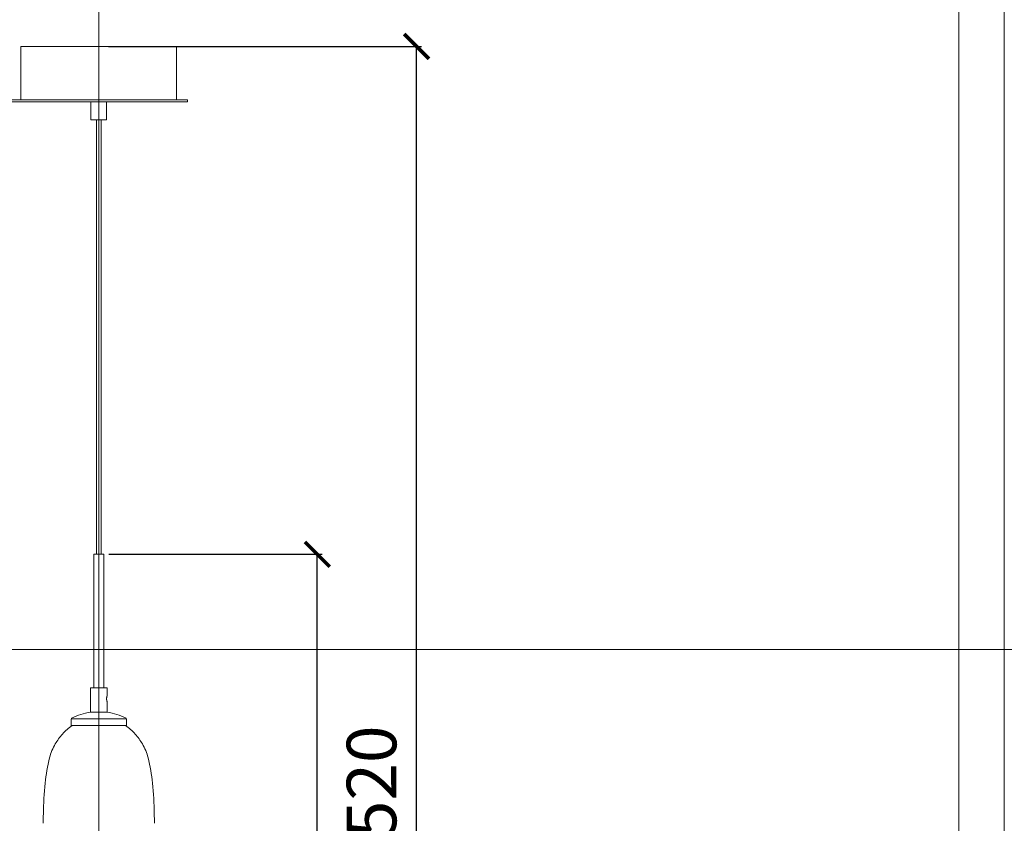
# Model space of a CAD drawing. Units: millimetres. Extents: x -605612825 to 17, y -1703671213 to 113.
# Drawn here: x -605611992 to -605610999, y -1703669933 to -1703669123 of the extents above; entities that cross this region are included whole.
import ezdxf

# ---------------------------------------------------------------- set-up
doc = ezdxf.new("R2010")
doc.units = ezdxf.units.MM
doc.layers.get('0').update_dxf_attribs({"lineweight": 9, "true_color": 0x1c1c1c})
doc.layers.get('Defpoints').update_dxf_attribs({"color": 3, "lineweight": 0})
doc.styles.add('2F обычный', font='Montserrat-Light.ttf', dxfattribs={"width": 0.8})
doc.dimstyles.new('stroitelniy3', dxfattribs={"dimtxt": 80, "dimasz": 30, "dimexe": 5, "dimexo": 10, "dimgap": 20, "dimtad": 1, "dimtoh": 1, "dimdec": 0, "dimrnd": 5, "dimtxsty": '2F обычный', "dimblk": 'ARCHTICK', "dimcen": 0.09, "dimdle": 2, "dimadec": 0, "dimazin": 2, "dimtfac": 1, "dimtdec": 0, "dimtmove": 1, "dimatfit": 3, "dimfxl": 10, "dimtfill": 1, "dimtolj": 1, "dimtzin": 0, "dimarcsym": 1})

# ---------------------------------------------------------------- blocks, each defined once
blk = doc.blocks.new('_ArchTick')
at = {"color": 0, "linetype": 'ByBlock', "const_width": 0.15}
blk.add_lwpolyline([(-0.5, -0.5), (0.5, 0.5)], dxfattribs=at)
blk = doc.blocks.new('*D179')
at = {"color": 0, "lineweight": -2, "transparency": 16777216}
for p, q in [((-605611691.76, -1703670671.86), (-605611691.76, -1703669659.74)), ((-605611901.98, -1703669661.74), (-605611686.76, -1703669661.74)), ((-605611901.98, -1703670669.86), (-605611686.76, -1703670669.86))]:
    blk.add_line(p, q, dxfattribs=at)
at = {"layer": 'Defpoints', "color": 0, "lineweight": 30, "transparency": 16777216}
for p in [(-605611911.98, -1703669661.74), (-605611691.76, -1703669661.74), (-605611911.98, -1703670669.86)]:
    blk.add_point(p, dxfattribs=at)
at = {"color": 0, "lineweight": -2, "transparency": 16777216, "xscale": 25, "yscale": 25, "zscale": 25}
for p, rotation in [((-605611691.76, -1703669661.74), 90), ((-605611691.76, -1703670669.86), 270)]:
    blk.add_blockref('_ArchTick', p, dxfattribs=dict(at, rotation=rotation))
at = {"color": 0, "transparency": 16777216, "insert": (-605611737.11, -1703670165.8), "char_height": 50, "attachment_point": 5, "rotation": 90, "style": '2F обычный', "bg_fill": 3, "box_fill_scale": 1.1, "bg_fill_color": 256, "bg_fill_true_color": 13158600, "bg_fill_transparency": 0}
blk.add_mtext('\\A1;1010', dxfattribs=at)
blk = doc.blocks.new('*D180')
at = {"color": 0, "lineweight": -2, "transparency": 16777216}
for p, q in [((-605611902.08, -1703669150.02), (-605611586.73, -1703669150.02)), ((-605611591.73, -1703670671.86), (-605611591.73, -1703669148.02)), ((-605611901.98, -1703670669.86), (-605611586.73, -1703670669.86))]:
    blk.add_line(p, q, dxfattribs=at)
at = {"layer": 'Defpoints', "color": 0, "lineweight": 30, "transparency": 16777216}
for p in [(-605611912.08, -1703669150.02), (-605611591.73, -1703669150.02), (-605611911.98, -1703670669.86)]:
    blk.add_point(p, dxfattribs=at)
at = {"color": 0, "lineweight": -2, "transparency": 16777216, "xscale": 25, "yscale": 25, "zscale": 25}
for p, rotation in [((-605611591.73, -1703669150.02), 90), ((-605611591.73, -1703670669.86), 270)]:
    blk.add_blockref('_ArchTick', p, dxfattribs=dict(at, rotation=rotation))
at = {"color": 0, "transparency": 16777216, "insert": (-605611637.09, -1703669909.94), "char_height": 50, "attachment_point": 5, "rotation": 90, "style": '2F обычный', "bg_fill": 3, "box_fill_scale": 1.1, "bg_fill_color": 256, "bg_fill_true_color": 13158600, "bg_fill_transparency": 0}
blk.add_mtext('\\A1;1520', dxfattribs=at)

msp = doc.modelspace()

# ---------------------------------------------------------------- linework, layer by layer
at = {"lineweight": 13}
for p, q in [((-605611914.22, -1703669661.85), (-605611914.22, -1703669223.94)), ((-605611914.22, -1703669503.16), (-605611914.22, -1703669223.94)), ((-605611909.74, -1703669661.85), (-605611909.74, -1703669223.94)), ((-605611909.74, -1703669491.25), (-605611909.74, -1703669223.94))]:
    msp.add_line(p, q, dxfattribs=at)
at = {"lineweight": 15}
for p, q in [((-605611920.38, -1703669796.14), (-605611903.58, -1703669796.14)), ((-605611920.38, -1703669796.14), (-605611920.38, -1703669820.78)), ((-605611920.38, -1703669796.14), (-605611903.58, -1703669796.14)), ((-605611904.7, -1703669796.14), (-605611919.26, -1703669796.14)), ((-605611903.58, -1703669796.14), (-605611903.58, -1703669804.32)), ((-605611903.58, -1703669810.37), (-605611903.58, -1703669820.78)), ((-605611939.98, -1703669834.22), (-605611939.98, -1703669828.02)), ((-605611939.82, -1703669827.44), (-605611884.14, -1703669827.44)), ((-605611920.38, -1703669820.78), (-605611903.58, -1703669820.78)), ((-605611883.98, -1703669834.22), (-605611883.98, -1703669828.02)), ((-605611883.98, -1703669834.22), (-605611939.98, -1703669834.22)), ((-605611883.98, -1703669834.22), (-605611939.98, -1703669834.22))]:
    msp.add_line(p, q, dxfattribs=at)
msp.add_lwpolyline([(-605612779, -1703668695.94), (-605611045.17, -1703668695.94), (-605611045.17, -1703671148.08), (-605612779, -1703671148.08)], close=True)
for points in [[(-605611990.48, -1703669150.02), (-605611833.68, -1703669150.02), (-605611833.68, -1703669203.78), (-605611990.48, -1703669203.78)], [(-605612001.68, -1703669203.78), (-605612001.68, -1703669206.02), (-605611822.48, -1703669206.02), (-605611822.48, -1703669203.78)], [(-605611919.92, -1703669223.94), (-605611904.24, -1703669223.94), (-605611904.24, -1703669206.02), (-605611919.92, -1703669206.02)], [(-605611917.18, -1703669661.74), (-605611906.77, -1703669661.74), (-605611906.77, -1703669796.14), (-605611917.18, -1703669796.14)]]:
    msp.add_lwpolyline(points, close=True, dxfattribs=at)
for centre, radius, start, end in [((-605611938.86, -1703669828.02), 1.12, 118.08448, 180), ((-605611911.98, -1703669878.39), 58.22, 98.29595, 118.08448), ((-605611911.98, -1703669878.39), 58.22, 61.91552, 81.70405), ((-605611885.1, -1703669828.02), 1.12, 0, 61.91552), ((-605611904.67, -1703669883.01), 59.57, 125.02204, 137.74086), ((-605611919.28, -1703669883.01), 59.57, 42.25914, 54.97796), ((-605611901.99, -1703669883.96), 62.2, 138.75254, 149.97881), ((-605611921.96, -1703669883.96), 62.2, 30.02119, 41.24746), ((-605611909.37, -1703669880.49), 54.08, 149.2505, 165.25509), ((-605611914.58, -1703669880.49), 54.08, 14.74491, 30.7495), ((-605611790.04, -1703669909.58), 176.9, 165.98108, 174.38463), ((-605612033.91, -1703669909.58), 176.9, 5.61537, 14.01892), ((-605611594.68, -1703669929.4), 373.26, 174.29028, 179.04091), ((-605612229.28, -1703669929.4), 373.26, 0.95909, 5.70972), ((-605611449.09, -1703669932.03), 518.88, 179.02033, 180.08263), ((-605612374.87, -1703669932.03), 518.88, 359.91737, 0.97967)]:
    msp.add_arc(centre, radius, start, end, dxfattribs=at)
msp.add_open_spline([(-605611903.58, -1703669804.32), (-605611903.58, -1703669804.32), (-605611903.58, -1703669804.34), (-605611903.61, -1703669804.42), (-605611903.63, -1703669804.48), (-605611903.68, -1703669804.63), (-605611903.71, -1703669804.73), (-605611903.78, -1703669804.95), (-605611903.82, -1703669805.07), (-605611903.89, -1703669805.34), (-605611903.93, -1703669805.49), (-605611903.99, -1703669805.82), (-605611904.03, -1703669806), (-605611904.08, -1703669806.37), (-605611904.1, -1703669806.56), (-605611904.13, -1703669806.96), (-605611904.14, -1703669807.15), (-605611904.14, -1703669807.54), (-605611904.13, -1703669807.73), (-605611904.1, -1703669808.13), (-605611904.08, -1703669808.32), (-605611904.03, -1703669808.69), (-605611903.99, -1703669808.87), (-605611903.93, -1703669809.2), (-605611903.89, -1703669809.35), (-605611903.82, -1703669809.62), (-605611903.78, -1703669809.74), (-605611903.71, -1703669809.96), (-605611903.68, -1703669810.06), (-605611903.63, -1703669810.21), (-605611903.61, -1703669810.27), (-605611903.58, -1703669810.35), (-605611903.58, -1703669810.37), (-605611903.58, -1703669810.37)], degree=3, knots=[4.108462, 4.108462, 4.108462, 4.108462, 4.621855, 4.621855, 5.135248, 5.135248, 5.64864, 5.64864, 6.162033, 6.162033, 6.675756, 6.675756, 7.189479, 7.189479, 7.703202, 7.703202, 8.216925, 8.216925, 8.730648, 8.730648, 9.244371, 9.244371, 9.758094, 9.758094, 10.271817, 10.271817, 10.785209, 10.785209, 11.298602, 11.298602, 11.811994, 11.811994, 12.325387, 12.325387, 12.325387, 12.325387], dxfattribs=at)
at = {"layer": 'Defpoints', "color": 30}
for p, direction in [((-605611912.08, -1703667724.73), (0, 1)), ((-605613349.43, -1703669757.55), (1, 0))]:
    msp.add_xline(p, direction, dxfattribs=at)
msp.add_lwpolyline([(-605612824.95, -1703668630.96), (-605610999.22, -1703668630.96), (-605610999.22, -1703671213.06), (-605612824.95, -1703671213.06)], close=True, dxfattribs=at)

# ---------------------------------------------------------------- next in the draw order: dimensions: what is measured, and where the dimension line sits
at = {"color": 252}
dim = msp.add_linear_dim(base=(-605611691.76, -1703669661.74), p1=(-605611911.98, -1703670669.86), p2=(-605611911.98, -1703669661.74), angle=90, dimstyle='stroitelniy3', override={"dimtxt": 50, "dimasz": 25}, dxfattribs=at)
dim.commit()
dim.dimension.update_dxf_attribs({"geometry": '*D179', "text_midpoint": (-605611737.11, -1703670165.8)})

# ---------------------------------------------------------------- next in the draw order: dimensions: what is measured, and where the dimension line sits
dim = msp.add_linear_dim(base=(-605611591.73, -1703669150.02), p1=(-605611911.98, -1703670669.86), p2=(-605611912.08, -1703669150.02), angle=90, dimstyle='stroitelniy3', override={"dimtxt": 50, "dimasz": 25}, dxfattribs=at)
dim.commit()
dim.dimension.update_dxf_attribs({"geometry": '*D180', "text_midpoint": (-605611637.09, -1703669909.94)})

doc.saveas('drawing.dxf')
